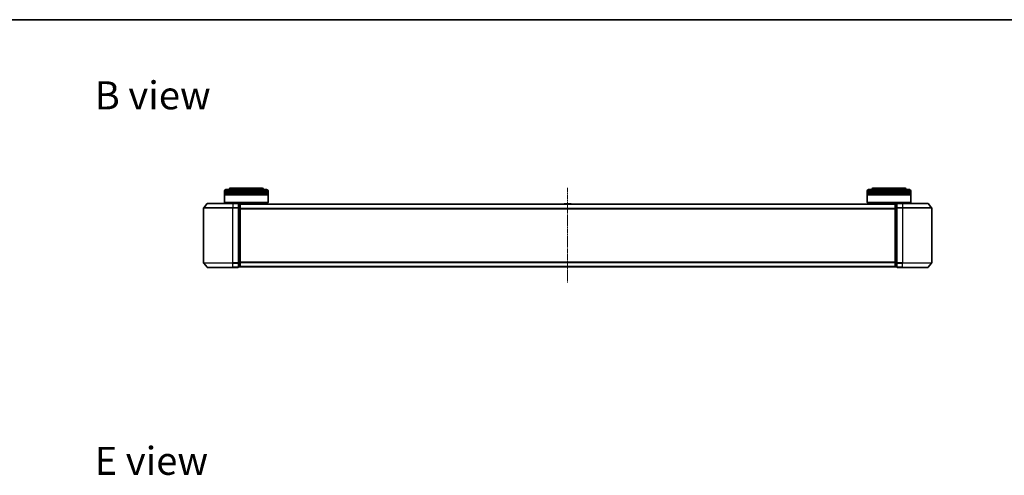
# Model space of a CAD drawing. Units: millimetres. Extents: x 0 to 8066, y 0 to 1546.
# Drawn here: x 673 to 1349, y 1232 to 1546 of the extents above; entities that cross this region are included whole.
import ezdxf

# ---------------------------------------------------------------- set-up
doc = ezdxf.new("R2010")
doc.units = ezdxf.units.MM
doc.linetypes.add('CHAIN', pattern=[0.3543, 0.2362, -0.0295, 0.0591, -0.0295])
for name, color, linetype, lineweight in [('Border (ISO)', 7, 'Continuous', 35), ('Centerline (ISO)', 131, 'Continuous', 18), ('Symbol (ISO)', 7, 'Continuous', 18), ('Visible (ISO)', 7, 'Continuous', 35), ('Visible Narrow (ISO)', 7, 'Continuous', 25)]:
    doc.layers.add(name, color=color, linetype=linetype, lineweight=lineweight)
doc.styles.add('Note Text (TK)', font='MS PGothic.ttf')

# ---------------------------------------------------------------- blocks, each defined once
blk = doc.blocks.new('図面枠 tk図枠')
at = {"layer": 'Border (ISO)'}
blk.add_line((14.5, 289), (405.5, 289), dxfattribs=at)

msp = doc.modelspace()

# ---------------------------------------------------------------- linework, layer by layer
at = {"layer": 'Centerline (ISO)', "linetype": 'CHAIN', "ltscale": 13.189482}
msp.add_line((1049.06374, 1429.79523), (1049.06374, 1364.51246), dxfattribs=at)
at = {"layer": 'Visible (ISO)'}
for p, q in [((813.36374, 1426.65384), (813.36374, 1427.65384)), ((814.36374, 1428.65384), (842.36374, 1428.65384)), ((838.86374, 1429.65384), (817.86374, 1429.65384)), ((843.36374, 1426.65384), (843.36374, 1427.65384)), ((1254.76374, 1426.65384), (1254.76374, 1427.65384)), ((1255.76374, 1428.65384), (1283.76374, 1428.65384)), ((1280.26374, 1429.65384), (1259.26374, 1429.65384)), ((1284.76374, 1426.65384), (1284.76374, 1427.65384)), ((843.36374, 1426.65384), (813.36374, 1426.65384)), ((813.36374, 1426.35384), (843.36374, 1426.35384)), ((813.36374, 1425.35384), (813.36374, 1426.35384)), ((843.36374, 1425.35384), (813.36374, 1425.35384)), ((813.36374, 1425.05384), (843.36374, 1425.05384)), ((813.36374, 1419.85384), (813.36374, 1425.05384)), ((813.56374, 1426.65384), (813.56374, 1426.35384)), ((813.56374, 1425.35384), (813.56374, 1425.05384)), ((843.16374, 1426.65384), (843.16374, 1426.35384)), ((843.16374, 1425.35384), (843.16374, 1425.05384)), ((843.36374, 1425.35384), (843.36374, 1426.35384)), ((843.36374, 1419.85384), (843.36374, 1425.05384)), ((1284.76374, 1426.65384), (1254.76374, 1426.65384)), ((1254.76374, 1426.35384), (1284.76374, 1426.35384)), ((1254.76374, 1425.35384), (1254.76374, 1426.35384)), ((1284.76374, 1425.35384), (1254.76374, 1425.35384)), ((1254.76374, 1425.05384), (1284.76374, 1425.05384)), ((1254.76374, 1419.85384), (1254.76374, 1425.05384)), ((1254.96374, 1426.65384), (1254.96374, 1426.35384)), ((1254.96374, 1425.35384), (1254.96374, 1425.05384)), ((1284.56374, 1426.65384), (1284.56374, 1426.35384)), ((1284.56374, 1425.35384), (1284.56374, 1425.05384)), ((1284.76374, 1425.35384), (1284.76374, 1426.35384)), ((1284.76374, 1419.85384), (1284.76374, 1425.05384)), ((799.06374, 1416.04523), (799.06374, 1378.26246)), ((801.47379, 1419.0459), (799.13327, 1416.23728)), ((801.70425, 1419.15384), (819.06374, 1419.15384)), ((813.36374, 1419.85384), (843.36374, 1419.85384)), ((813.56374, 1419.65384), (813.36374, 1419.85384)), ((843.16374, 1419.65384), (813.56374, 1419.65384)), ((816.36374, 1419.15384), (816.36374, 1419.65384)), ((822.76374, 1419.15384), (819.06374, 1419.15384)), ((823.76374, 1418.85384), (823.06374, 1418.85384)), ((823.06374, 1416.04523), (823.06374, 1418.85384)), ((823.06374, 1378.26246), (823.06374, 1416.04523)), ((824.06374, 1418.55384), (824.06374, 1418.65384)), ((1274.06374, 1418.65384), (824.06374, 1418.65384)), ((824.06374, 1415.8642), (824.06374, 1418.55384)), ((824.06374, 1378.44348), (824.06374, 1415.8642)), ((840.36374, 1418.65384), (840.36374, 1419.65384)), ((843.16374, 1419.65384), (843.36374, 1419.85384)), ((1046.75459, 1418.76284), (1046.68374, 1418.65384)), ((1051.2052, 1418.85384), (1046.92228, 1418.85384)), ((1051.37289, 1418.76284), (1051.44374, 1418.65384)), ((1254.76374, 1419.85384), (1284.76374, 1419.85384)), ((1254.96374, 1419.65384), (1254.76374, 1419.85384)), ((1284.56374, 1419.65384), (1254.96374, 1419.65384)), ((1257.76374, 1418.65384), (1257.76374, 1419.65384)), ((1274.06374, 1418.65384), (1274.06374, 1418.55384)), ((1274.06374, 1418.55384), (1274.06374, 1415.8642)), ((1274.06374, 1415.8642), (1274.06374, 1378.44348)), ((1275.06374, 1418.85384), (1274.36374, 1418.85384)), ((1275.06374, 1418.85384), (1275.06374, 1416.04523)), ((1275.06374, 1416.04523), (1275.06374, 1378.26246)), ((1279.06374, 1419.15384), (1275.36374, 1419.15384)), ((1279.06374, 1419.15384), (1296.42323, 1419.15384)), ((1281.76374, 1419.15384), (1281.76374, 1419.65384)), ((1284.56374, 1419.65384), (1284.76374, 1419.85384)), ((1296.65369, 1419.0459), (1298.99421, 1416.23728)), ((1299.06374, 1378.26246), (1299.06374, 1416.04523)), ((801.47379, 1375.26179), (799.13327, 1378.0704)), ((819.06374, 1375.15384), (801.70425, 1375.15384)), ((819.06374, 1375.15384), (822.76374, 1375.15384)), ((823.06374, 1375.45384), (823.06374, 1378.26246)), ((823.06374, 1375.45384), (823.76374, 1375.45384)), ((824.06374, 1375.75384), (824.06374, 1378.44348)), ((824.06374, 1375.65384), (824.06374, 1375.75384)), ((824.06374, 1375.65384), (1274.06374, 1375.65384)), ((1046.75459, 1375.54485), (1046.68374, 1375.65384)), ((1046.92228, 1375.45384), (1051.2052, 1375.45384)), ((1051.37289, 1375.54485), (1051.44374, 1375.65384)), ((1274.06374, 1378.44348), (1274.06374, 1375.75384)), ((1274.06374, 1375.75384), (1274.06374, 1375.65384)), ((1274.36374, 1375.45384), (1275.06374, 1375.45384)), ((1275.06374, 1378.26246), (1275.06374, 1375.45384)), ((1275.36374, 1375.15384), (1279.06374, 1375.15384)), ((1296.42323, 1375.15384), (1279.06374, 1375.15384)), ((1296.65369, 1375.26179), (1298.99421, 1378.0704))]:
    msp.add_line(p, q, dxfattribs=at)
for centre, radius, start, end in [((814.36374, 1427.65384), 1, 90, 180), ((817.86374, 1427.65384), 2, 90, 150), ((838.86374, 1427.65384), 2, 30, 90), ((842.36374, 1427.65384), 1, 0, 90), ((1255.76374, 1427.65384), 1, 90, 180), ((1259.26374, 1427.65384), 2, 90, 150), ((1280.26374, 1427.65384), 2, 30, 90), ((1283.76374, 1427.65384), 1, 0, 90), ((799.36374, 1416.04523), 0.3, 140.19442891, 180), ((801.70425, 1418.85384), 0.3, 90, 140.19442891), ((822.76374, 1418.85384), 0.3, 0, 90), ((823.76374, 1418.55384), 0.3, 0, 90), ((1046.92228, 1418.65384), 0.2, 90, 146.97613244), ((1051.2052, 1418.65384), 0.2, 33.02386756, 90), ((1274.36374, 1418.55384), 0.3, 90, 180), ((1275.36374, 1418.85384), 0.3, 90, 180), ((1296.42323, 1418.85384), 0.3, 39.80557109, 90), ((1298.76374, 1416.04523), 0.3, 0, 39.80557109), ((799.36374, 1378.26246), 0.3, 180, 219.80557109), ((801.70425, 1375.45384), 0.3, 219.80557109, 270), ((822.76374, 1375.45384), 0.3, 270, 0), ((823.76374, 1375.75384), 0.3, 270, 0), ((1046.92228, 1375.65384), 0.2, 213.02386756, 270), ((1051.2052, 1375.65384), 0.2, 270, 326.97613244), ((1274.36374, 1375.75384), 0.3, 180, 270), ((1275.36374, 1375.45384), 0.3, 180, 270), ((1296.42323, 1375.45384), 0.3, 270, 320.19442891), ((1298.76374, 1378.26246), 0.3, 320.19442891, 0)]:
    msp.add_arc(centre, radius, start, end, dxfattribs=at)
at = {"layer": 'Visible Narrow (ISO)'}
for p, q in [((843.36374, 1427.65384), (813.36374, 1427.65384)), ((1284.76374, 1427.65384), (1254.76374, 1427.65384)), ((819.06374, 1416.04523), (799.06374, 1416.04523)), ((799.13327, 1416.23728), (819.06374, 1416.23728)), ((819.06374, 1419.0459), (801.47379, 1419.0459)), ((819.06374, 1419.0459), (819.06374, 1419.15384)), ((819.06374, 1419.0459), (822.76374, 1419.0459)), ((819.06374, 1419.0459), (819.06374, 1416.23728)), ((822.76374, 1416.23728), (819.06374, 1416.23728)), ((819.06374, 1416.23728), (819.06374, 1416.04523)), ((819.06374, 1416.04523), (822.76374, 1416.04523)), ((819.06374, 1378.26246), (819.06374, 1416.04523)), ((822.76374, 1419.0459), (822.76374, 1419.15384)), ((822.76374, 1419.0459), (822.76374, 1416.23728)), ((822.76374, 1416.04523), (822.76374, 1416.23728)), ((822.76374, 1416.04523), (823.06374, 1416.04523)), ((822.76374, 1416.04523), (822.76374, 1378.26246)), ((823.06374, 1418.7459), (823.76374, 1418.7459)), ((823.76374, 1416.05626), (823.06374, 1416.05626)), ((823.06374, 1415.8642), (823.76374, 1415.8642)), ((823.76374, 1418.7459), (823.76374, 1418.85384)), ((823.76374, 1418.7459), (823.76374, 1416.05626)), ((823.76374, 1415.8642), (823.76374, 1416.05626)), ((823.76374, 1415.8642), (824.06374, 1415.8642)), ((823.76374, 1415.8642), (823.76374, 1378.44348)), ((824.06374, 1418.5459), (1274.06374, 1418.5459)), ((1274.06374, 1415.73728), (824.06374, 1415.73728)), ((824.06374, 1415.54523), (1274.06374, 1415.54523)), ((1051.37289, 1418.76284), (1046.75459, 1418.76284)), ((1274.06374, 1415.8642), (1274.36374, 1415.8642)), ((1274.36374, 1418.85384), (1274.36374, 1418.7459)), ((1274.36374, 1416.05626), (1274.36374, 1418.7459)), ((1274.36374, 1418.7459), (1275.06374, 1418.7459)), ((1274.36374, 1416.05626), (1274.36374, 1415.8642)), ((1275.06374, 1416.05626), (1274.36374, 1416.05626)), ((1274.36374, 1378.44348), (1274.36374, 1415.8642)), ((1274.36374, 1415.8642), (1275.06374, 1415.8642)), ((1275.06374, 1416.04523), (1275.36374, 1416.04523)), ((1275.36374, 1419.15384), (1275.36374, 1419.0459)), ((1275.36374, 1419.0459), (1279.06374, 1419.0459)), ((1275.36374, 1416.23728), (1275.36374, 1419.0459)), ((1279.06374, 1416.23728), (1275.36374, 1416.23728)), ((1275.36374, 1416.23728), (1275.36374, 1416.04523)), ((1275.36374, 1416.04523), (1279.06374, 1416.04523)), ((1275.36374, 1378.26246), (1275.36374, 1416.04523)), ((1279.06374, 1419.0459), (1279.06374, 1419.15384)), ((1296.65369, 1419.0459), (1279.06374, 1419.0459)), ((1279.06374, 1419.0459), (1279.06374, 1416.23728)), ((1279.06374, 1416.23728), (1279.06374, 1416.04523)), ((1279.06374, 1416.23728), (1298.99421, 1416.23728)), ((1299.06374, 1416.04523), (1279.06374, 1416.04523)), ((1279.06374, 1416.04523), (1279.06374, 1378.26246)), ((799.06374, 1378.26246), (819.06374, 1378.26246)), ((819.06374, 1378.0704), (799.13327, 1378.0704)), ((801.47379, 1375.26179), (819.06374, 1375.26179)), ((822.76374, 1378.26246), (819.06374, 1378.26246)), ((819.06374, 1378.0704), (819.06374, 1378.26246)), ((819.06374, 1378.0704), (822.76374, 1378.0704)), ((819.06374, 1375.26179), (819.06374, 1378.0704)), ((822.76374, 1375.26179), (819.06374, 1375.26179)), ((819.06374, 1375.26179), (819.06374, 1375.15384)), ((823.06374, 1378.26246), (822.76374, 1378.26246)), ((822.76374, 1378.0704), (822.76374, 1378.26246)), ((822.76374, 1378.0704), (822.76374, 1375.26179)), ((822.76374, 1375.15384), (822.76374, 1375.26179)), ((823.76374, 1378.44348), (823.06374, 1378.44348)), ((823.06374, 1378.25143), (823.76374, 1378.25143)), ((823.76374, 1375.56179), (823.06374, 1375.56179)), ((824.06374, 1378.44348), (823.76374, 1378.44348)), ((823.76374, 1378.25143), (823.76374, 1378.44348)), ((823.76374, 1378.25143), (823.76374, 1375.56179)), ((823.76374, 1375.45384), (823.76374, 1375.56179)), ((1274.06374, 1378.76246), (824.06374, 1378.76246)), ((824.06374, 1378.5704), (1274.06374, 1378.5704)), ((1274.06374, 1375.76179), (824.06374, 1375.76179)), ((1046.75459, 1375.54485), (1051.37289, 1375.54485)), ((1274.36374, 1378.44348), (1274.06374, 1378.44348)), ((1274.36374, 1378.44348), (1274.36374, 1378.25143)), ((1275.06374, 1378.44348), (1274.36374, 1378.44348)), ((1274.36374, 1375.56179), (1274.36374, 1378.25143)), ((1274.36374, 1378.25143), (1275.06374, 1378.25143)), ((1274.36374, 1375.56179), (1274.36374, 1375.45384)), ((1275.06374, 1375.56179), (1274.36374, 1375.56179)), ((1275.36374, 1378.26246), (1275.06374, 1378.26246)), ((1279.06374, 1378.26246), (1275.36374, 1378.26246)), ((1275.36374, 1378.26246), (1275.36374, 1378.0704)), ((1275.36374, 1378.0704), (1279.06374, 1378.0704)), ((1275.36374, 1375.26179), (1275.36374, 1378.0704)), ((1279.06374, 1375.26179), (1275.36374, 1375.26179)), ((1275.36374, 1375.26179), (1275.36374, 1375.15384)), ((1279.06374, 1378.0704), (1279.06374, 1378.26246)), ((1279.06374, 1378.26246), (1299.06374, 1378.26246)), ((1298.99421, 1378.0704), (1279.06374, 1378.0704)), ((1279.06374, 1375.26179), (1279.06374, 1378.0704)), ((1279.06374, 1375.26179), (1279.06374, 1375.15384)), ((1279.06374, 1375.26179), (1296.65369, 1375.26179))]:
    msp.add_line(p, q, dxfattribs=at)
for centre, major_axis, start_param, end_param in [((822.76374, 1418.85384), (0.3, 0), 0, 1.570796327), ((822.76374, 1416.04523), (0.3, 0), 0, 1.570796327), ((823.76374, 1418.55384), (0.3, 0), 0, 1.570796327), ((823.76374, 1415.8642), (0.3, 0), 0, 1.570796327), ((1274.36374, 1418.55384), (-0.3, 0), 4.71238898, 6.283185307), ((1274.36374, 1415.8642), (-0.3, 0), 4.71238898, 6.283185307), ((1275.36374, 1418.85384), (-0.3, 0), 4.71238898, 6.283185307), ((1275.36374, 1416.04523), (-0.3, 0), 4.71238898, 6.283185307), ((822.76374, 1378.26246), (0.3, 0), 4.71238898, 6.283185307), ((822.76374, 1375.45384), (0.3, 0), 4.71238898, 6.283185307), ((823.76374, 1378.44348), (0.3, 0), 4.71238898, 6.283185307), ((823.76374, 1375.75384), (0.3, 0), 4.71238898, 6.283185307), ((1274.36374, 1378.44348), (-0.3, 0), 0, 1.570796327), ((1274.36374, 1375.75384), (-0.3, 0), 0, 1.570796327), ((1275.36374, 1378.26246), (-0.3, 0), 0, 1.570796327), ((1275.36374, 1375.45384), (-0.3, 0), 0, 1.570796327)]:
    msp.add_ellipse(centre, major_axis=major_axis, ratio=0.6401844, start_param=start_param, end_param=end_param, dxfattribs=at)

# ---------------------------------------------------------------- block references
at = {"xscale": 5.5, "yscale": 5.5, "zscale": 5.5}
msp.add_blockref('図面枠 tk図枠', (125.75, -44), dxfattribs=at)

# ---------------------------------------------------------------- texts
at = {"layer": 'Symbol (ISO)', "color": 7, "char_height": 19.2499997, "attachment_point": 4, "line_spacing_factor": 1.5, "style": 'Note Text (TK)'}
for s, insert in [('\\fMS PGothic|b0|i0;{\\H19.2500;B view}', (724.25893, 1493.47511)), ('\\fMS PGothic|b0|i0;{\\H19.2500;E view}', (724.25893, 1242.1712))]:
    msp.add_mtext(s, dxfattribs=dict(at, insert=insert))

doc.saveas('drawing.dxf')
